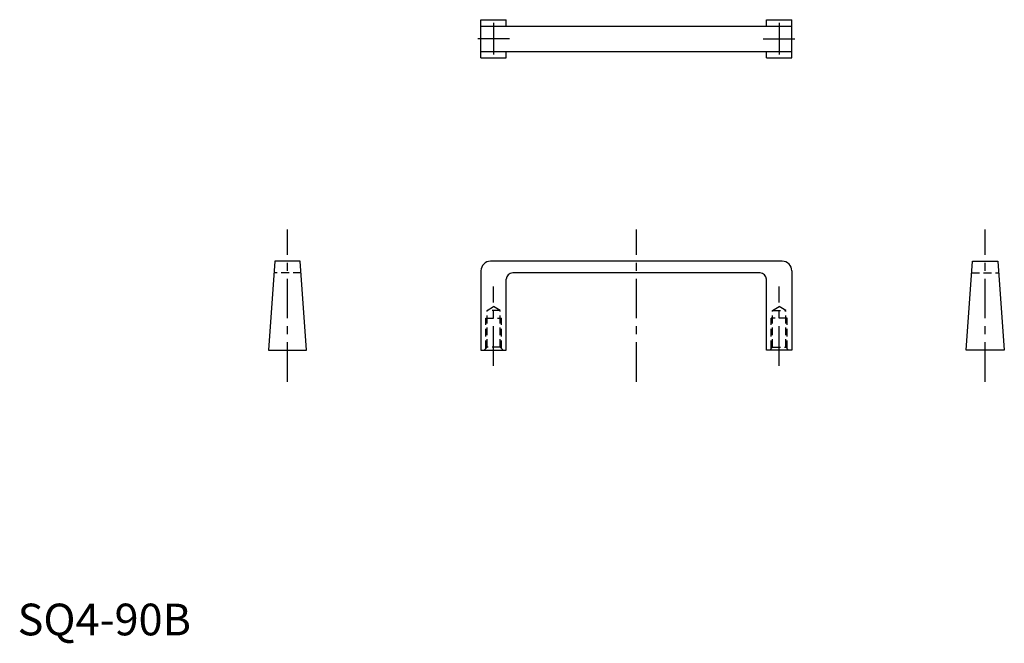
# Model space of a CAD drawing. Extents: x 1 to 311, y -3 to 194.
import ezdxf

# ---------------------------------------------------------------- set-up
doc = ezdxf.new("R2010")
doc.units = 0
doc.header["$LTSCALE"] = 10
doc.header["$MEASUREMENT"] = 0
doc.linetypes.add('CENTER', pattern=[2, 1.25, -0.25, 0.25, -0.25])
doc.linetypes.add('HIDDEN', pattern=[0.375, 0.25, -0.125])
doc.layers.get('0').update_dxf_attribs({"linetype": 'CONTINUOUS'})
doc.layers.add('1', color=1, linetype='CENTER')
doc.layers.add('2', color=2, linetype='HIDDEN')
doc.styles.add('Standard1', font='ARIAL.TTF')

msp = doc.modelspace()

# ---------------------------------------------------------------- linework, layer by layer
for p, q in [((146.08, 194.19), (154.08, 194.19)), ((146.08, 182.19), (146.08, 194.19)), ((154.08, 192.19), (154.08, 194.19)), ((236.08, 194.19), (244.08, 194.19)), ((236.08, 192.19), (236.08, 194.19)), ((244.08, 182.19), (244.08, 194.19)), ((146.08, 192.19), (244.08, 192.19)), ((146.08, 184.19), (244.08, 184.19)), ((154.08, 182.19), (154.08, 184.19)), ((236.08, 182.19), (236.08, 184.19)), ((146.08, 182.19), (154.08, 182.19)), ((236.08, 182.19), (244.08, 182.19)), ((81.08, 118), (79.08, 90)), ((89.08, 118), (81.08, 118)), ((91.08, 90), (89.08, 118)), ((241.08, 118), (149.08, 118)), ((299.08, 90), (301.08, 118)), ((301.08, 118), (309.08, 118)), ((309.08, 118), (311.08, 90)), ((146.08, 115), (146.08, 90)), ((244.08, 115), (244.08, 90)), ((154.08, 90), (154.08, 112.3)), ((234.08, 114.3), (156.08, 114.3)), ((236.08, 90), (236.08, 112.3)), ((79.08, 90), (91.08, 90)), ((146.08, 90), (154.08, 90)), ((244.08, 90), (236.08, 90)), ((311.08, 90), (299.08, 90))]:
    msp.add_line(p, q)
for centre, radius, start, end in [((149.08, 115), 3, 90, 180), ((241.08, 115), 3, 0, 90), ((156.08, 112.3), 2, 90, 180), ((234.08, 112.3), 2, 0, 90)]:
    msp.add_arc(centre, radius, start, end)
at = {"layer": '1'}
for p, q in [((150.08, 193.19), (150.08, 183.19)), ((240.08, 193.19), (240.08, 183.19)), ((155.08, 188.19), (145.08, 188.19)), ((235.08, 188.19), (245.08, 188.19)), ((85.08, 80), (85.08, 128)), ((195.08, 80), (195.08, 128)), ((305.08, 80), (305.08, 128)), ((150.08, 85), (150.08, 110)), ((240.08, 85), (240.08, 110))]:
    msp.add_line(p, q, dxfattribs=at)
at = {"layer": '2'}
for p, q in [((89.34, 114.3), (80.81, 114.3)), ((300.81, 114.3), (309.34, 114.3)), ((148.01, 102.5), (150.08, 103.69)), ((148.01, 90.9), (148.01, 102.5)), ((152.15, 102.5), (148.01, 102.5)), ((152.15, 102.5), (150.08, 103.69)), ((152.15, 90.9), (152.15, 102.5)), ((238.01, 102.5), (240.08, 103.69)), ((238.01, 102.5), (242.15, 102.5)), ((238.01, 90.9), (238.01, 102.5)), ((242.15, 102.5), (240.08, 103.69)), ((242.15, 90.9), (242.15, 102.5)), ((147.58, 90.47), (147.58, 100)), ((147.58, 100), (152.58, 100)), ((152.58, 90.47), (152.58, 100)), ((242.58, 100), (237.58, 100)), ((237.58, 90.47), (237.58, 100)), ((242.58, 90.47), (242.58, 100)), ((148.01, 90.9), (147.11, 90)), ((152.15, 90.9), (148.01, 90.9)), ((152.15, 90.9), (153.05, 90)), ((238.01, 90.9), (237.11, 90)), ((238.01, 90.9), (242.15, 90.9)), ((242.15, 90.9), (243.05, 90))]:
    msp.add_line(p, q, dxfattribs=at)

# ---------------------------------------------------------------- texts
at = {"color": 3, "style": 'Standard1'}
msp.add_text('SQ4-90B', height=10, dxfattribs=at).set_placement((0, 0))

doc.saveas('drawing.dxf')
